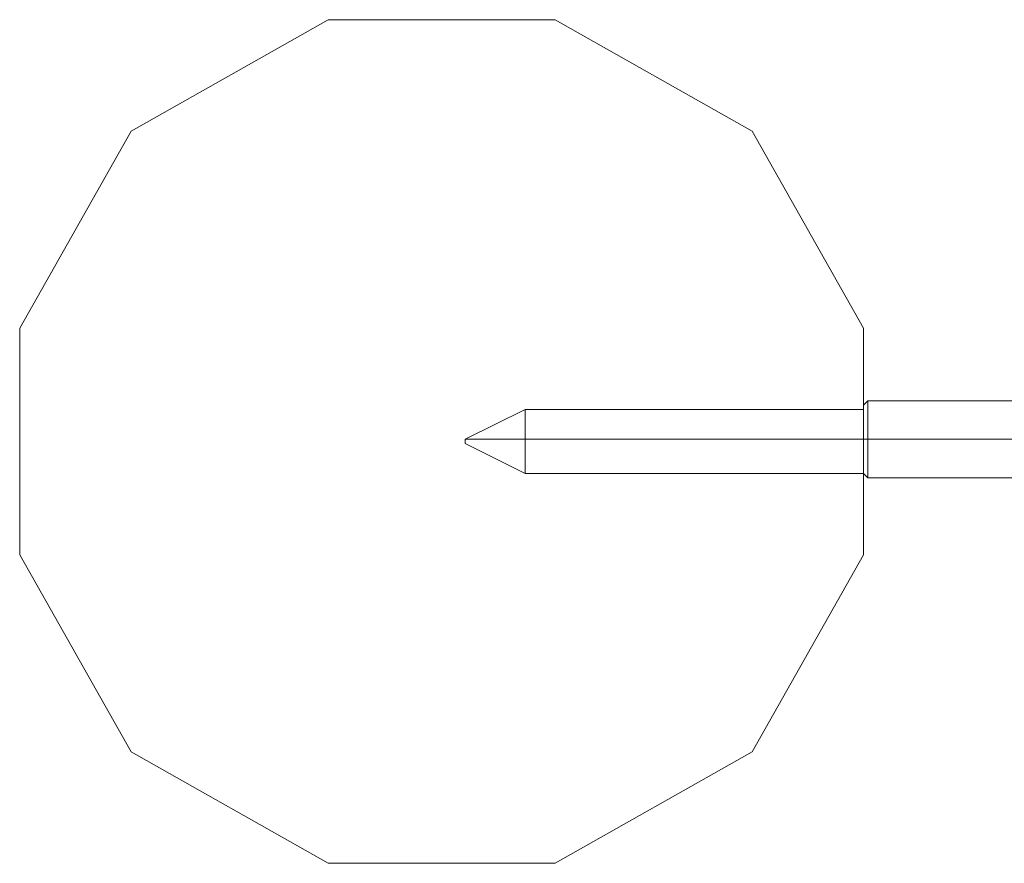
# Model space of a CAD drawing. Units: millimetres. Extents: x 3 to 5070, y -1500 to 1610.
# Drawn here: x 1502 to 1630, y 0 to 110 of the extents above; entities that cross this region are included whole.
import ezdxf

# ---------------------------------------------------------------- set-up
doc = ezdxf.new("R2010")
doc.units = ezdxf.units.MM
doc.layers.add('beslag', color=253, linetype='Continuous', lineweight=9)
doc.layers.add('matr', color=32, linetype='Continuous', lineweight=9)

msp = doc.modelspace()

# ---------------------------------------------------------------- linework, layer by layer
at = {"layer": 'beslag', "flags": 128}
for points in [[(1611.76, 52.64), (1611.76, 55.43), (1611.76, 58.22), (1611.76, 59.33), (1611.76, 58.22), (1611.76, 55.43), (1611.76, 52.64), (1611.76, 50.96), (1611.76, 51.52), (1611.76, 53.19), (1611.76, 55.43), (1611.76, 57.66), (1611.76, 59.33), (1611.76, 59.89), (1612.32, 60.45), (1639.1, 60.45)], [(1611.76, 52.64), (1611.76, 55.43), (1611.76, 58.22), (1611.76, 59.33), (1611.76, 58.22), (1611.76, 55.43), (1611.76, 52.64), (1611.76, 50.96), (1611.76, 51.52), (1611.76, 53.19), (1611.76, 55.43), (1611.76, 57.66), (1611.76, 59.33), (1611.76, 59.89), (1612.32, 60.45), (1639.1, 60.45)], [(1612.32, 50.96), (1612.32, 52.64), (1612.32, 55.43), (1612.32, 57.66), (1612.32, 59.33), (1612.32, 60.45), (1612.32, 59.33), (1612.32, 57.66), (1612.32, 55.43), (1612.32, 52.64), (1612.32, 50.96), (1612.32, 50.4)], [(1612.32, 50.96), (1612.32, 52.64), (1612.32, 55.43), (1612.32, 57.66), (1612.32, 59.33), (1612.32, 60.45), (1612.32, 59.33), (1612.32, 57.66), (1612.32, 55.43), (1612.32, 52.64), (1612.32, 50.96), (1612.32, 50.4)], [(1559.87, 55.43), (1567.68, 55.43), (1559.87, 55.43), (1567.68, 59.33), (1611.76, 59.33), (1611.76, 57.66), (1611.76, 55.43), (1611.76, 53.19), (1611.76, 51.52), (1611.76, 50.96)], [(1559.87, 55.43), (1567.68, 59.33), (1611.76, 59.33), (1611.76, 57.66), (1611.76, 55.43), (1611.76, 53.19), (1611.76, 51.52), (1611.76, 50.96)], [(1567.68, 58.22), (1567.68, 55.43), (1567.68, 52.64), (1567.68, 50.96), (1567.68, 52.64), (1567.68, 55.43), (1567.68, 58.22), (1567.68, 59.33)], [(1567.68, 58.22), (1567.68, 55.43), (1567.68, 52.64), (1567.68, 50.96), (1567.68, 52.64), (1567.68, 55.43), (1567.68, 58.22), (1567.68, 59.33)], [(1639.1, 50.4), (1612.32, 50.4), (1611.76, 50.96), (1567.68, 50.96), (1559.87, 54.87), (1559.87, 55.43), (1559.87, 54.87)], [(1639.1, 50.4), (1612.32, 50.4), (1611.76, 50.96), (1567.68, 50.96), (1559.87, 54.87), (1559.87, 55.43), (1559.87, 54.87)]]:
    msp.add_lwpolyline(points, dxfattribs=at)
for points in [[(1567.68, 55.43), (1559.87, 55.43)], [(1611.76, 55.43), (1567.68, 55.43)], [(1611.76, 55.43), (1567.68, 55.43)], [(1612.32, 55.43), (1611.76, 55.43)], [(1612.32, 55.43), (1611.76, 55.43)], [(1612.32, 55.43), (1639.1, 55.43)], [(1612.32, 55.43), (1639.1, 55.43)]]:
    msp.add_lwpolyline(points, close=True, dxfattribs=at)
at = {"layer": 'matr', "flags": 128}
for points in [[(1501.85, 69.93), (1516.35, 95.6), (1542.02, 110.1), (1571.59, 110.1), (1597.25, 95.6), (1611.76, 69.93), (1611.76, 40.36), (1611.76, 69.93), (1597.25, 95.6), (1571.59, 110.1), (1542.02, 110.1), (1516.35, 95.6), (1501.85, 69.93), (1501.85, 40.36)], [(1516.35, 14.7), (1501.85, 40.36)], [(1611.76, 40.36), (1597.25, 14.7)], [(1542.02, 0.19), (1516.35, 14.7)], [(1597.25, 14.7), (1571.59, 0.19)], [(1571.59, 0.19), (1542.02, 0.19)]]:
    msp.add_lwpolyline(points, close=True, dxfattribs=at)

doc.saveas('drawing.dxf')
